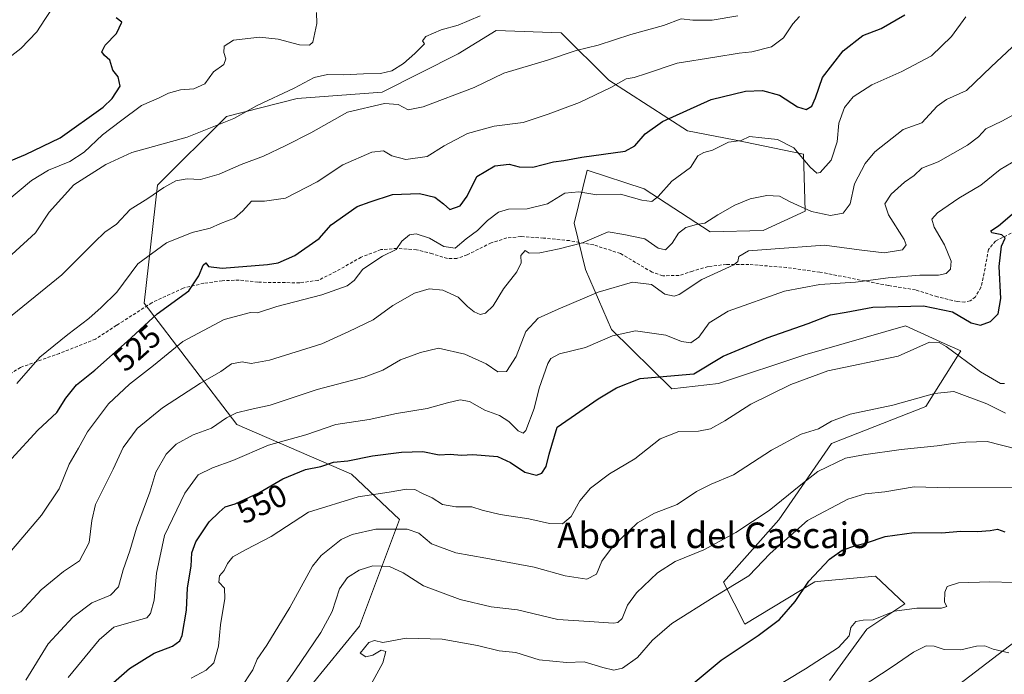
# Model space of a CAD drawing. Units: metres. Extents: x 621658 to 625127, y 4697107 to 4699481.
# Drawn here: x 621897 to 622205, y 4699095 to 4699300 of the extents above; entities that cross this region are included whole.
import ezdxf
from ezdxf.enums import TextEntityAlignment as Align

# ---------------------------------------------------------------- set-up
doc = ezdxf.new("R2010")
doc.units = ezdxf.units.M
doc.header["$MEASUREMENT"] = 0
doc.linetypes.add('TRAZOSX2', pattern=[1.5, 1, -0.5])
for name, color, linetype, lineweight in [('Corriente natural lineal', 142, 'Continuous', 13), ('Curva de nivel maestra', 36, 'Continuous', 30), ('Curva de nivel normal', 36, 'Continuous', 0), ('Matorral CxS', 135, 'Continuous', 0), ('Rótulo de curva de nivel directora', 19, 'Continuous', 0), ('Senda', 19, 'TRAZOSX2', 0), ('Texto cartográfico', 19, 'Continuous', 0)]:
    doc.layers.add(name, color=color, linetype=linetype, lineweight=lineweight)
doc.styles.add('Arial', font='txt', dxfattribs={"height": 0.2})

# ---------------------------------------------------------------- blocks, each defined once
blk = doc.blocks.new('*U177')
at = {"layer": 'Curva de nivel normal', "color": 36, "linetype": 'Continuous', "lineweight": 0}
blk.add_polyline3d([(621974.38, 4699083.56, 565), (621983.08, 4699095.89, 565), (621991.24, 4699107.89, 565), (621994.75, 4699114.41, 565), (621997.12, 4699121.53, 565), (621999.54, 4699125.06, 565), (622003.21, 4699127.41, 565), (622007.54, 4699128.71, 565), (622012.78, 4699128.51, 565), (622016.98, 4699126.53, 565), (622023.42, 4699122.44, 565), (622034.85, 4699118.19, 565), (622044.58, 4699115.94, 565), (622052.78, 4699114.99, 565), (622065.5, 4699111.89, 565), (622075.27, 4699111.25, 565), (622082.88, 4699110.83, 565), (622084.25, 4699110.97, 565), (622085.63, 4699112.26, 565), (622087.24, 4699116.38, 565), (622090.14, 4699120.32, 565), (622096.7, 4699126.58, 565), (622102.25, 4699130.09, 565), (622111.2, 4699133.78, 565), (622121.22, 4699139.15, 565), (622131.61, 4699146.09, 565), (622141.55, 4699154.13, 565), (622146.87, 4699158.32, 565), (622155.53, 4699162.49, 565), (622161.2, 4699163.5, 565), (622172.98, 4699165.16, 565), (622184.31, 4699166.28, 565), (622189.25, 4699167.1, 565), (622193.3, 4699167.43, 565), (622199.92, 4699167.72, 565), (622209.31, 4699165.32, 565)], dxfattribs=at)
blk = doc.blocks.new('*U178')
at = {"layer": 'Curva de nivel normal', "color": 36, "linetype": 'Continuous', "lineweight": 0}
blk.add_polyline3d([(621892.9, 4699242.97, 505), (621900.56, 4699249.46, 505), (621905.94, 4699252.68, 505), (621912.66, 4699255.37, 505), (621917.11, 4699258.35, 505), (621922.9, 4699263.77, 505), (621928.45, 4699268.04, 505), (621935.03, 4699272.92, 505), (621940.55, 4699275.29, 505), (621943.55, 4699276.84, 505), (621947.27, 4699277.88, 505), (621951.43, 4699278.11, 505), (621954.94, 4699279.7, 505), (621957.6, 4699283.45, 505), (621960.82, 4699285.79, 505), (621961.52, 4699287.59, 505), (621960.89, 4699289.54, 505), (621960.94, 4699291.54, 505), (621963.86, 4699293.38, 505), (621972.07, 4699294.3, 505), (621977.89, 4699293.73, 505), (621984.58, 4699291.95, 505), (621987.72, 4699291.84, 505), (621988.72, 4699292.73, 505), (621990.03, 4699298.64, 505), (621989.92, 4699302.09, 505)], dxfattribs=at)
blk = doc.blocks.new('*U181')
at = {"layer": 'Curva de nivel normal', "color": 36, "linetype": 'Continuous', "lineweight": 0}
blk.add_polyline3d([(622160.2, 4699090.53, 585), (622170.2, 4699097.11, 585), (622176.86, 4699101.73, 585), (622180.86, 4699103.64, 585), (622183.33, 4699103.57, 585), (622186.51, 4699102.58, 585), (622191.64, 4699102.4, 585), (622196.6, 4699103.58, 585), (622199.19, 4699103.73, 585), (622201.86, 4699102.61, 585), (622206.75, 4699101.46, 585)], dxfattribs=at)
blk = doc.blocks.new('*U185')
at = {"layer": 'Curva de nivel normal', "color": 36, "linetype": 'Continuous', "lineweight": 0}
blk.add_polyline3d([(621950.64, 4699093.56, 555), (621955.33, 4699096.03, 555), (621957.72, 4699098.32, 555), (621959.22, 4699103.56, 555), (621959.79, 4699110.28, 555), (621961.17, 4699118.47, 555), (621961.01, 4699121.75, 555), (621959.33, 4699123.62, 555), (621959.49, 4699125.62, 555), (621960.99, 4699127.32, 555), (621961.97, 4699129.48, 555), (621963.66, 4699131.55, 555), (621967.89, 4699133.9, 555), (621975.7, 4699137.93, 555), (621987.38, 4699145.59, 555), (622002.97, 4699150.33, 555), (622012.68, 4699151.78, 555), (622018.04, 4699152.74, 555), (622020.63, 4699152.64, 555), (622023.09, 4699151.43, 555), (622026.07, 4699150.08, 555), (622029.35, 4699147.94, 555), (622033.54, 4699147.21, 555), (622038.54, 4699147.26, 555), (622041.76, 4699146.18, 555), (622047.41, 4699144.85, 555), (622056.43, 4699143.46, 555), (622062.88, 4699142.01, 555), (622066.94, 4699141.92, 555), (622069.67, 4699144.22, 555), (622072.38, 4699149.09, 555), (622075.74, 4699153.08, 555), (622081.6, 4699157.54, 555), (622089.6, 4699162.24, 555), (622097.51, 4699168.5, 555), (622103.35, 4699170.87, 555), (622109.55, 4699170.9, 555), (622113.28, 4699171.64, 555), (622117.75, 4699174.14, 555), (622125.96, 4699179.42, 555), (622138.48, 4699185.56, 555), (622150.03, 4699189.78, 555), (622172.05, 4699194.4, 555), (622181.88, 4699198.81, 555), (622184.95, 4699198.68, 555), (622187.13, 4699197.4, 555), (622197.82, 4699189.47, 555), (622204.13, 4699185.83, 555), (622205.36, 4699185.83, 555)], dxfattribs=at)
blk = doc.blocks.new('*U186')
at = {"layer": 'Curva de nivel normal', "color": 36, "linetype": 'Continuous', "lineweight": 0}
blk.add_polyline3d([(621966.09, 4699090.32, 560), (621969.98, 4699096.16, 560), (621971.25, 4699099.52, 560), (621974.29, 4699103.93, 560), (621981.52, 4699115.65, 560), (621988.67, 4699128.61, 560), (621991.37, 4699132.01, 560), (621997.58, 4699136.96, 560), (622001.05, 4699138.54, 560), (622008.46, 4699140.2, 560), (622018.3, 4699140.26, 560), (622021.9, 4699139, 560), (622025.93, 4699135.67, 560), (622033.5, 4699132.83, 560), (622042.96, 4699131.15, 560), (622058.01, 4699128.36, 560), (622067.78, 4699125.56, 560), (622074.55, 4699124.52, 560), (622077.57, 4699126.16, 560), (622079.29, 4699130.23, 560), (622082.58, 4699134.73, 560), (622090.41, 4699142.16, 560), (622095.69, 4699145.28, 560), (622102.8, 4699147.9, 560), (622108.87, 4699152, 560), (622113.53, 4699154.31, 560), (622120.53, 4699157.24, 560), (622132.4, 4699164.97, 560), (622141.66, 4699170, 560), (622147.06, 4699171.64, 560), (622151.2, 4699174.06, 560), (622157.07, 4699176.23, 560), (622170.36, 4699179.12, 560), (622183.4, 4699182.76, 560), (622189.52, 4699183.35, 560), (622199.84, 4699179.46, 560), (622205.68, 4699176.58, 560)], dxfattribs=at)
blk = doc.blocks.new('*U188')
at = {"layer": 'Curva de nivel normal', "color": 36, "linetype": 'Continuous', "lineweight": 0}
blk.add_polyline3d([(621891.18, 4699204.52, 515), (621910.08, 4699219.92, 515), (621920.35, 4699230.16, 515), (621923.6, 4699233.24, 515), (621927.22, 4699235.81, 515), (621931.55, 4699240.38, 515), (621937.05, 4699243.82, 515), (621942.01, 4699247.22, 515), (621945.87, 4699249.32, 515), (621949.34, 4699249.92, 515), (621953.55, 4699249.74, 515), (621959.41, 4699251.46, 515), (621966.3, 4699254.44, 515), (621973.24, 4699257.04, 515), (621980.24, 4699260.41, 515), (621988.06, 4699264.37, 515), (621999.54, 4699270.86, 515), (622011.22, 4699273.57, 515), (622015.5, 4699273.24, 515), (622018.61, 4699271.61, 515), (622023.26, 4699272.55, 515), (622039.21, 4699278.58, 515), (622048.51, 4699283.06, 515), (622062.21, 4699287.15, 515), (622071.21, 4699290.12, 515), (622078.05, 4699291.79, 515), (622088.3, 4699295.22, 515), (622098.54, 4699298.04, 515), (622104.09, 4699300.07, 515), (622107.72, 4699299.63, 515), (622113.78, 4699299.68, 515), (622121.84, 4699301.08, 515)], dxfattribs=at)
blk = doc.blocks.new('*U190')
at = {"layer": 'Curva de nivel normal', "color": 36, "linetype": 'Continuous', "lineweight": 0}
blk.add_polyline3d([(621896.02, 4699185.85, 520), (621903.22, 4699194.14, 520), (621912.02, 4699201.17, 520), (621918.62, 4699206.24, 520), (621922.39, 4699209.68, 520), (621927.34, 4699214.45, 520), (621933.89, 4699223.33, 520), (621942.89, 4699229.87, 520), (621950.89, 4699233.17, 520), (621956.55, 4699234.54, 520), (621959.82, 4699236.01, 520), (621964.19, 4699237.62, 520), (621966.83, 4699239.93, 520), (621969.47, 4699242.96, 520), (621973.55, 4699242.98, 520), (621980.18, 4699243.94, 520), (621990.05, 4699249.08, 520), (621998.11, 4699254.35, 520), (622007.23, 4699258.37, 520), (622010.81, 4699258.72, 520), (622013.46, 4699257.16, 520), (622017.88, 4699256.06, 520), (622024.54, 4699256.97, 520), (622029.88, 4699260.27, 520), (622037.21, 4699264.14, 520), (622045.54, 4699266.47, 520), (622054.64, 4699267.62, 520), (622062.41, 4699270.2, 520), (622072.26, 4699273.88, 520), (622082.02, 4699278.56, 520), (622086.87, 4699281.25, 520), (622089.34, 4699281.69, 520), (622093.28, 4699282.94, 520), (622102.82, 4699286.16, 520), (622114.66, 4699288.04, 520), (622122.27, 4699289.37, 520), (622126.2, 4699289.71, 520), (622132.36, 4699291.3, 520), (622136.19, 4699294.1, 520), (622139.03, 4699298.57, 520), (622141.2, 4699300.84, 520)], dxfattribs=at)
blk = doc.blocks.new('*U191')
at = {"layer": 'Curva de nivel normal', "color": 36, "linetype": 'Continuous', "lineweight": 0}
blk.add_polyline3d([(622005.13, 4699088.21, 570), (622010.61, 4699098.34, 570), (622011.56, 4699101.91, 570), (622010.16, 4699102.32, 570), (622007.5, 4699100.75, 570), (622005.36, 4699100.19, 570), (622003.6, 4699101.33, 570), (622006.29, 4699104.73, 570), (622008.03, 4699105.32, 570), (622010.7, 4699104.77, 570), (622017.97, 4699106.06, 570), (622029.24, 4699105.75, 570), (622040.34, 4699103.77, 570), (622047.05, 4699102.07, 570), (622052.31, 4699101.54, 570), (622059.65, 4699099.29, 570), (622068.21, 4699098.48, 570), (622073.72, 4699098.63, 570), (622079.57, 4699096.93, 570), (622083.04, 4699096.08, 570), (622085.76, 4699096.71, 570), (622090.42, 4699100.06, 570), (622095.09, 4699105.47, 570), (622101.2, 4699110.65, 570), (622114.4, 4699119.03, 570), (622125.24, 4699125.59, 570), (622132.01, 4699132.6, 570), (622143.62, 4699142.9, 570), (622156.28, 4699149.65, 570), (622161.72, 4699151.32, 570), (622167.86, 4699151.93, 570), (622177.08, 4699153.5, 570), (622188.08, 4699153.14, 570), (622209.82, 4699153.25, 570)], dxfattribs=at)
blk = doc.blocks.new('*U192')
at = {"layer": 'Curva de nivel normal', "color": 36, "linetype": 'Continuous', "lineweight": 0}
blk.add_polyline3d([(622041.11, 4699301.01, 510), (622034.26, 4699298.06, 510), (622028.97, 4699296.62, 510), (622024.14, 4699294.52, 510), (622023.04, 4699293.16, 510), (622023.74, 4699292.29, 510), (622020.68, 4699289.25, 510), (622017.13, 4699286.06, 510), (622013.42, 4699283.79, 510), (622009.95, 4699282.95, 510), (622004.55, 4699282.88, 510), (621998.34, 4699282.56, 510), (621993.35, 4699282.67, 510), (621989.12, 4699281.66, 510), (621982.83, 4699278.37, 510), (621971.27, 4699272.97, 510), (621963.98, 4699268.84, 510), (621949.39, 4699262.97, 510), (621932.06, 4699258.22, 510), (621923.89, 4699254.43, 510), (621913.89, 4699248.07, 510), (621906.19, 4699239.55, 510), (621901.91, 4699233.09, 510), (621894.43, 4699226.22, 510)], dxfattribs=at)
blk = doc.blocks.new('*U193')
at = {"layer": 'Curva de nivel normal', "color": 36, "linetype": 'Continuous', "lineweight": 0}
blk.add_polyline3d([(622124.87, 4699085.52, 580), (622143.06, 4699096.48, 580), (622153.32, 4699103.14, 580), (622156.67, 4699106.86, 580), (622157.22, 4699109.47, 580), (622158.79, 4699111.28, 580), (622161.11, 4699111.68, 580), (622164.2, 4699111.81, 580), (622170.86, 4699114.49, 580), (622177.86, 4699115.5, 580), (622185.6, 4699115.48, 580), (622187.34, 4699116, 580), (622186.6, 4699117.31, 580), (622186.63, 4699120.44, 580), (622187.42, 4699122.23, 580), (622190.92, 4699123.43, 580), (622200.72, 4699123.76, 580), (622208.14, 4699123.51, 580)], dxfattribs=at)
blk = doc.blocks.new('*U196')
at = {"layer": 'Curva de nivel normal', "color": 36, "linetype": 'Continuous', "lineweight": 0}
blk.add_polyline3d([(622207.78, 4699291.21, 535), (622201.14, 4699285.02, 535), (622193.41, 4699277.66, 535), (622187.24, 4699274.82, 535), (622184.24, 4699272.74, 535), (622179.48, 4699267.54, 535), (622173.64, 4699265.47, 535), (622164.74, 4699258.44, 535), (622161.76, 4699254.79, 535), (622158.36, 4699248.44, 535), (622156.98, 4699242.13, 535), (622154.88, 4699239.21, 535), (622150.87, 4699238.5, 535), (622144.87, 4699239.7, 535), (622138.2, 4699242.77, 535), (622134.87, 4699244.58, 535), (622130.92, 4699244.72, 535), (622125.75, 4699243.72, 535), (622120.92, 4699241.72, 535), (622115.53, 4699238.69, 535), (622111.53, 4699236.06, 535), (622108.87, 4699235.7, 535), (622105.53, 4699234.76, 535), (622103.22, 4699232.98, 535), (622101.29, 4699229.82, 535), (622099.21, 4699227.73, 535), (622096.84, 4699228.22, 535), (622092.68, 4699231.14, 535), (622086.1, 4699232.48, 535), (622081.23, 4699233.33, 535), (622073.23, 4699229.9, 535), (622065.91, 4699228.06, 535), (622059.81, 4699226.74, 535), (622056.5, 4699226.7, 535), (622055.22, 4699227.56, 535), (622053.9, 4699225.9, 535), (622053.94, 4699223.64, 535), (622052.66, 4699220.88, 535), (622048.42, 4699215.55, 535), (622045.18, 4699210.22, 535), (622042.78, 4699207.84, 535), (622041.11, 4699207.49, 535), (622039.23, 4699208.33, 535), (622037.22, 4699210, 535), (622034.26, 4699212.91, 535), (622029.47, 4699215.06, 535), (622025.21, 4699215.49, 535), (622020.54, 4699214.2, 535), (622013.74, 4699210.24, 535), (622007.65, 4699205.76, 535), (621999.97, 4699202.13, 535), (621991.55, 4699198.31, 535), (621975.16, 4699193.16, 535), (621969.43, 4699192.09, 535), (621966.56, 4699192.69, 535), (621963.29, 4699192, 535), (621959.89, 4699189.63, 535), (621953.58, 4699186, 535), (621941.67, 4699178.21, 535), (621933.69, 4699171.73, 535), (621929.31, 4699165.78, 535), (621926.16, 4699158.98, 535), (621920.63, 4699147.98, 535), (621919.51, 4699142.91, 535), (621918.72, 4699136.04, 535), (621915.61, 4699130.27, 535), (621910.67, 4699127, 535), (621903.64, 4699121.21, 535), (621897.24, 4699114.37, 535), (621891.72, 4699111.34, 535)], dxfattribs=at)
blk = doc.blocks.new('*U197')
at = {"layer": 'Curva de nivel normal', "color": 36, "linetype": 'Continuous', "lineweight": 0}
blk.add_polyline3d([(622213.9, 4699273.11, 540), (622204.52, 4699267.98, 540), (622199.52, 4699265.62, 540), (622197.26, 4699263.12, 540), (622193.8, 4699260.53, 540), (622184.59, 4699255.34, 540), (622179.52, 4699253.3, 540), (622177.08, 4699251, 540), (622174.06, 4699248.96, 540), (622169.82, 4699245.18, 540), (622167.93, 4699242.16, 540), (622169.08, 4699238.72, 540), (622173.98, 4699230.99, 540), (622174.59, 4699229.32, 540), (622173.45, 4699227.68, 540), (622167.71, 4699226.74, 540), (622159.84, 4699227.75, 540), (622148.99, 4699229.14, 540), (622132.2, 4699227.95, 540), (622125.19, 4699227.37, 540), (622122.18, 4699225.59, 540), (622121.84, 4699224.07, 540), (622120.62, 4699223.05, 540), (622110.56, 4699218.4, 540), (622103.48, 4699213.75, 540), (622101.85, 4699213.21, 540), (622098.97, 4699213.84, 540), (622094.82, 4699216.84, 540), (622088.9, 4699217.58, 540), (622078.14, 4699214.48, 540), (622065.62, 4699209.15, 540), (622059.33, 4699206.37, 540), (622055.42, 4699202.15, 540), (622052.38, 4699194.36, 540), (622049.35, 4699189.66, 540), (622046.66, 4699189.54, 540), (622042.99, 4699192, 540), (622036.32, 4699195.01, 540), (622028.07, 4699196.89, 540), (622022.41, 4699195.57, 540), (622016.16, 4699193.22, 540), (622010.67, 4699190, 540), (622004.85, 4699187.84, 540), (621990.1, 4699183.98, 540), (621975.36, 4699179.1, 540), (621969.07, 4699177.76, 540), (621964.78, 4699176.7, 540), (621961.66, 4699175.05, 540), (621957.03, 4699171.91, 540), (621951.22, 4699169.74, 540), (621945.89, 4699166.84, 540), (621942.84, 4699163.67, 540), (621939.58, 4699158.04, 540), (621937.68, 4699151.81, 540), (621933.54, 4699140.58, 540), (621931.38, 4699133.46, 540), (621929.32, 4699127.46, 540), (621927.91, 4699122.2, 540), (621925.32, 4699119.54, 540), (621919.55, 4699117.13, 540), (621913.57, 4699112.61, 540), (621905.88, 4699104.35, 540), (621898.88, 4699092.95, 540)], dxfattribs=at)
blk = doc.blocks.new('*U199')
at = {"layer": 'Curva de nivel normal', "color": 36, "linetype": 'Continuous', "lineweight": 0}
blk.add_polyline3d([(621889.54, 4699127.98, 530), (621903.71, 4699144.63, 530), (621909.26, 4699152.85, 530), (621912.41, 4699160.62, 530), (621915.36, 4699165.55, 530), (621918.14, 4699170.71, 530), (621924.78, 4699179.53, 530), (621931.3, 4699185.69, 530), (621938.82, 4699191.5, 530), (621948.04, 4699199, 530), (621960.92, 4699205.91, 530), (621969.22, 4699208.12, 530), (621971.36, 4699208.02, 530), (621977.5, 4699210, 530), (621991.52, 4699213.63, 530), (621999.52, 4699216.49, 530), (622001.72, 4699218.11, 530), (622004.37, 4699221.68, 530), (622010.58, 4699225.73, 530), (622014.79, 4699227.86, 530), (622016.62, 4699230.47, 530), (622018.96, 4699232.39, 530), (622021.14, 4699232.7, 530), (622025.26, 4699231.38, 530), (622029.8, 4699228.81, 530), (622033.28, 4699228.26, 530), (622036.76, 4699231.19, 530), (622040.32, 4699233.8, 530), (622043.42, 4699236.93, 530), (622046.88, 4699239.57, 530), (622050, 4699240.49, 530), (622055.88, 4699240.56, 530), (622062.18, 4699242.12, 530), (622067.65, 4699245.47, 530), (622072.04, 4699245.86, 530), (622077.64, 4699244.98, 530), (622085.09, 4699245.12, 530), (622091.74, 4699243.33, 530), (622094.95, 4699242.88, 530), (622096.92, 4699244.4, 530), (622101.21, 4699249.21, 530), (622107.04, 4699253.57, 530), (622109.35, 4699257.14, 530), (622111.2, 4699258.26, 530), (622113.87, 4699258.95, 530), (622118.87, 4699261.48, 530), (622122.87, 4699261.97, 530), (622125.53, 4699263.18, 530), (622129.37, 4699262.85, 530), (622134.23, 4699262.3, 530), (622139.37, 4699259.7, 530), (622144.53, 4699253.58, 530), (622146.62, 4699251.78, 530), (622147.58, 4699251.96, 530), (622151.08, 4699255.77, 530), (622152.99, 4699261.54, 530), (622153.52, 4699267.39, 530), (622155.23, 4699272.27, 530), (622157.99, 4699275.7, 530), (622163.8, 4699279.41, 530), (622173.17, 4699283.57, 530), (622182.52, 4699288.54, 530), (622188.78, 4699294.58, 530), (622193.3, 4699300.68, 530)], dxfattribs=at)
blk = doc.blocks.new('*U200')
at = {"layer": 'Curva de nivel normal', "color": 36, "linetype": 'Continuous', "lineweight": 0}
blk.add_polyline3d([(621912.08, 4699093.71, 545), (621921.76, 4699105.51, 545), (621926.44, 4699109.48, 545), (621931.12, 4699110.92, 545), (621936.7, 4699112.48, 545), (621937.86, 4699113.85, 545), (621939.02, 4699117.94, 545), (621939.73, 4699126.39, 545), (621942.29, 4699138.24, 545), (621948.67, 4699151.54, 545), (621952.86, 4699157.22, 545), (621957.34, 4699159.44, 545), (621963.72, 4699161.72, 545), (621974.86, 4699166.51, 545), (621986.51, 4699169.78, 545), (621995.96, 4699173.06, 545), (622006.4, 4699174.54, 545), (622014.95, 4699176.41, 545), (622024.56, 4699177.98, 545), (622030.92, 4699179.82, 545), (622034.88, 4699180.72, 545), (622037.79, 4699180.18, 545), (622042.59, 4699177.47, 545), (622047.15, 4699175.82, 545), (622050.12, 4699173.96, 545), (622053.01, 4699170.98, 545), (622054.6, 4699170.3, 545), (622055.43, 4699171.14, 545), (622058.09, 4699178.06, 545), (622059.65, 4699184.44, 545), (622062.34, 4699192.14, 545), (622063.26, 4699193.65, 545), (622065.97, 4699195.1, 545), (622074.16, 4699197.12, 545), (622082.62, 4699200.81, 545), (622089.76, 4699202.4, 545), (622099.27, 4699200.95, 545), (622104.21, 4699199.01, 545), (622107.08, 4699198.55, 545), (622109.6, 4699200.34, 545), (622112.83, 4699204.84, 545), (622118.85, 4699208.47, 545), (622136.44, 4699214.75, 545), (622147.49, 4699216.89, 545), (622158.69, 4699217.56, 545), (622168.94, 4699218.92, 545), (622178.8, 4699219.83, 545), (622184.68, 4699219.81, 545), (622187.1, 4699220.32, 545), (622188.43, 4699221.65, 545), (622188.68, 4699224.16, 545), (622186.53, 4699229.31, 545), (622183.34, 4699234.82, 545), (622182.62, 4699237.38, 545), (622184.4, 4699239.34, 545), (622191.01, 4699243.86, 545), (622197.97, 4699248, 545), (622204, 4699252.88, 545), (622209.35, 4699256.05, 545)], dxfattribs=at)
blk = doc.blocks.new('*U206')
at = {"layer": 'Curva de nivel maestra', "color": 36, "linetype": 'Continuous', "lineweight": 30}
blk.add_polyline3d([(622106.57, 4699090.79, 575), (622116.58, 4699099.23, 575), (622128.24, 4699106.89, 575), (622134.93, 4699111.89, 575), (622139.8, 4699117.56, 575), (622144.04, 4699123.96, 575), (622150.6, 4699130.83, 575), (622154.53, 4699133.6, 575), (622158.76, 4699135.13, 575), (622162.19, 4699135.95, 575), (622167.95, 4699137.88, 575), (622177.06, 4699139.13, 575), (622185.71, 4699139.07, 575), (622191.56, 4699139.56, 575), (622196.9, 4699139.48, 575), (622200.86, 4699139.79, 575), (622203.15, 4699140.2, 575), (622205.51, 4699139.38, 575)], dxfattribs=at)
blk = doc.blocks.new('*U209')
at = {"layer": 'Curva de nivel maestra', "color": 36, "linetype": 'Continuous', "lineweight": 30}
blk.add_polyline3d([(621922.16, 4699088.56, 550), (621931.32, 4699096.59, 550), (621939.04, 4699101.36, 550), (621944.79, 4699103.59, 550), (621947.06, 4699105.29, 550), (621947.83, 4699106.89, 550), (621949.2, 4699114.89, 550), (621949.52, 4699121.84, 550), (621950.59, 4699128.61, 550), (621950.82, 4699132.77, 550), (621952.04, 4699136.22, 550), (621956.24, 4699142.49, 550), (621959.36, 4699145.55, 550), (621961.24, 4699147.19, 550), (621964.35, 4699148.11, 550), (621971.78, 4699151.64, 550), (621979.34, 4699155.98, 550), (621986.46, 4699158.89, 550), (621991.19, 4699159.81, 550), (621995.16, 4699161.2, 550), (621999.66, 4699161.68, 550), (622007.39, 4699163.21, 550), (622016.52, 4699164.34, 550), (622023.14, 4699164.51, 550), (622028.31, 4699163.54, 550), (622031.72, 4699163.68, 550), (622035.27, 4699163.45, 550), (622038.88, 4699163.57, 550), (622046.58, 4699162.99, 550), (622050.65, 4699161.16, 550), (622055.08, 4699158.07, 550), (622058.74, 4699157.13, 550), (622060.46, 4699157.78, 550), (622061.78, 4699159.83, 550), (622062.76, 4699163.7, 550), (622065.21, 4699172.13, 550), (622078.06, 4699181.1, 550), (622083.79, 4699184.46, 550), (622091.28, 4699187.4, 550), (622102.03, 4699188.38, 550), (622108.04, 4699188.89, 550), (622117.25, 4699194.4, 550), (622131.04, 4699200.18, 550), (622143.87, 4699204.62, 550), (622150.91, 4699207.35, 550), (622155.8, 4699208.2, 550), (622164.12, 4699209.81, 550), (622179.95, 4699210.19, 550), (622189.11, 4699208.32, 550), (622194.95, 4699204.86, 550), (622197.89, 4699204.17, 550), (622201, 4699205.3, 550), (622203.4, 4699207.71, 550), (622204.24, 4699212.52, 550), (622203.66, 4699222.46, 550), (622204.45, 4699228.88, 550), (622205.58, 4699231.36, 550), (622204.56, 4699232.38, 550), (622201.4, 4699233, 550), (622201.09, 4699233.66, 550), (622203.44, 4699235.22, 550), (622207.74, 4699238.91, 550)], dxfattribs=at)
blk = doc.blocks.new('*U212')
at = {"layer": 'Curva de nivel maestra', "color": 36, "linetype": 'Continuous', "lineweight": 30}
blk.add_polyline3d([(621894.36, 4699162.23, 525), (621902.59, 4699171.27, 525), (621908.53, 4699176.76, 525), (621911.32, 4699181.31, 525), (621914.68, 4699185.41, 525), (621920.42, 4699190.05, 525), (621930.55, 4699199.01, 525), (621940, 4699207.67, 525), (621949.94, 4699214.92, 525), (621952.97, 4699219.55, 525), (621954.33, 4699222.95, 525), (621955.23, 4699223.63, 525), (621956.08, 4699222.5, 525), (621960.35, 4699222.02, 525), (621974.55, 4699223.11, 525), (621977.83, 4699223.67, 525), (621983.05, 4699225.94, 525), (621990.76, 4699231.32, 525), (621994.47, 4699235.55, 525), (622002.66, 4699241.28, 525), (622006.68, 4699242.73, 525), (622013.65, 4699245.03, 525), (622022.17, 4699245.34, 525), (622026.97, 4699244.26, 525), (622029.63, 4699242.12, 525), (622031.68, 4699240.35, 525), (622034.85, 4699241.55, 525), (622037.1, 4699244.54, 525), (622040.1, 4699250.69, 525), (622045.73, 4699254.03, 525), (622050.23, 4699254.56, 525), (622053.36, 4699253.7, 525), (622057.63, 4699253.66, 525), (622064.14, 4699255.26, 525), (622067.39, 4699255.75, 525), (622072.99, 4699256.71, 525), (622086.53, 4699258.66, 525), (622089.61, 4699260.31, 525), (622092.81, 4699264.02, 525), (622098.2, 4699267.96, 525), (622113.53, 4699274.78, 525), (622124.24, 4699277.48, 525), (622129.58, 4699277.63, 525), (622134.86, 4699276.2, 525), (622140.49, 4699272.5, 525), (622143.21, 4699271.72, 525), (622145.03, 4699272.72, 525), (622146.19, 4699275.31, 525), (622148.36, 4699281.68, 525), (622154.87, 4699290.05, 525), (622160.99, 4699294.89, 525), (622166.77, 4699297.03, 525), (622174.1, 4699301.33, 525)], dxfattribs=at)

msp = doc.modelspace()

# ---------------------------------------------------------------- linework, layer by layer
at = {"layer": 'Corriente natural lineal', "color": 142, "linetype": 'Continuous', "lineweight": 13}
msp.add_polyline3d([(621968.38, 4699313.8, 502.88), (621964.16, 4699315.7, 502.58), (621959.93, 4699317.59, 502.57), (621955.2, 4699318.97, 502.43), (621950.51, 4699319.92, 502.4), (621946.04, 4699320.44, 502.36), (621943.33, 4699320.4, 502.3), (621940.61, 4699320.36, 502.16), (621935.78, 4699319.09, 501.61), (621930.96, 4699317.81, 501.57), (621926.13, 4699316.54, 501.31), (621922.47, 4699314.69, 501.06), (621918.82, 4699312.85, 500.18), (621915.16, 4699311, 499.75), (621912.55, 4699308.55, 499.42), (621909.93, 4699306.11, 499.2), (621907.32, 4699303.66, 498.8), (621904.81, 4699299.85, 498.77), (621902.3, 4699296.04, 498.32), (621899.78, 4699293.41, 498.11), (621897.25, 4699290.77, 498.01), (621894.49, 4699288.59, 497.78)], dxfattribs=at)
at = {"layer": 'Curva de nivel maestra', "color": 36, "linetype": 'Continuous', "lineweight": 30}
msp.add_polyline3d([(621888.43, 4699253.32, 500), (621898.72, 4699257.63, 500), (621909.56, 4699262.86, 500), (621923.07, 4699272.44, 500), (621925.91, 4699275.15, 500), (621928.36, 4699278.99, 500), (621927.71, 4699281.91, 500), (621926.13, 4699283.99, 500), (621925.12, 4699287.15, 500), (621923.44, 4699288.56, 500), (621922.64, 4699289.7, 500), (621923.69, 4699291.87, 500), (621927.28, 4699295.54, 500), (621928.89, 4699299.06, 500), (621927.09, 4699300.44, 500)], dxfattribs=at)
at = {"layer": 'Matorral CxS', "color": 135, "linetype": 'Continuous', "lineweight": 0}
for points in [[(622150.59, 4699092.77, 583.43), (622162.23, 4699108.95, 581.35), (622174.1, 4699116.88, 580.53), (622164.97, 4699125.53, 577.63), (622147.86, 4699123.94, 575.87), (622145.96, 4699123.77, 575.65), (622124.08, 4699110.5, 574.56), (622117.38, 4699123.66, 570.25), (622134.65, 4699143.16, 569), (622151.18, 4699167.08, 564.01), (622180.73, 4699178.65, 562.07), (622191.71, 4699196.08, 554.64), (622186.47, 4699198.43, 555.21), (622174.35, 4699203.88, 553.9), (622142.82, 4699194.8, 553.8), (622115.74, 4699185.84, 553.04), (622101.18, 4699184.19, 552.13), (622082.26, 4699202.75, 545.59), (622074.14, 4699221.59, 538.83), (622070.59, 4699236.1, 534.07), (622074.6, 4699252.72, 527.87), (622092.54, 4699246.83, 529.47), (622113.22, 4699233.4, 537.63), (622129.73, 4699233.83, 539.01), (622142.91, 4699239.89, 535.95), (622142.44, 4699257.66, 529.3), (622120.72, 4699262.17, 530.93), (622106.04, 4699264.97, 528.08), (622081.48, 4699280.84, 520.46), (622066.48, 4699295.68, 513.82), (622046.13, 4699296.42, 513), (622034.25, 4699289.13, 513.14), (622010.43, 4699277.08, 514.59), (621983.8, 4699275.12, 512.26), (621961.71, 4699269.46, 510.66), (621940.04, 4699247.94, 515.39), (621935.93, 4699211, 524.3), (621964.88, 4699173.02, 542.4), (622000.87, 4699157.45, 553.29), (622015.85, 4699143.24, 559.98), (622003.39, 4699109.89, 569.06), (621988, 4699091.08, 568.44)], [(621988, 4699091.08, 568.44), (622003.39, 4699109.89, 569.06), (622015.85, 4699143.24, 559.98), (622000.87, 4699157.45, 553.29), (621964.88, 4699173.02, 542.4), (621935.93, 4699211, 524.3), (621940.04, 4699247.94, 515.39), (621961.71, 4699269.46, 510.66), (621983.8, 4699275.12, 512.26), (622010.43, 4699277.08, 514.59), (622034.25, 4699289.13, 513.14), (622046.13, 4699296.42, 513), (622066.48, 4699295.68, 513.82), (622081.48, 4699280.84, 520.46), (622106.04, 4699264.97, 528.08), (622120.72, 4699262.17, 530.93), (622142.44, 4699257.66, 529.3), (622142.91, 4699239.89, 535.95), (622129.73, 4699233.83, 539.01), (622113.22, 4699233.4, 537.63), (622092.54, 4699246.83, 529.47), (622074.6, 4699252.72, 527.87), (622070.59, 4699236.1, 534.07), (622074.14, 4699221.59, 538.83), (622082.26, 4699202.75, 545.59), (622101.18, 4699184.19, 552.13), (622115.74, 4699185.84, 553.04), (622142.82, 4699194.8, 553.8), (622174.35, 4699203.88, 553.9), (622186.47, 4699198.43, 555.21), (622191.71, 4699196.08, 554.64), (622180.73, 4699178.65, 562.07), (622151.18, 4699167.08, 564.01), (622134.65, 4699143.16, 569), (622117.38, 4699123.66, 570.25), (622124.08, 4699110.5, 574.56), (622145.96, 4699123.77, 575.65), (622147.86, 4699123.94, 575.87), (622164.97, 4699125.53, 577.63), (622174.1, 4699116.88, 580.53), (622162.23, 4699108.95, 581.35), (622150.59, 4699092.77, 583.43)], [(622150.59, 4699092.77, 583.43), (622162.23, 4699108.95, 581.35), (622174.1, 4699116.88, 580.53), (622164.97, 4699125.53, 577.63), (622147.86, 4699123.94, 575.87), (622145.96, 4699123.77, 575.65), (622124.08, 4699110.5, 574.56), (622117.38, 4699123.66, 570.25), (622134.65, 4699143.16, 569), (622151.18, 4699167.08, 564.01), (622180.73, 4699178.65, 562.07), (622191.71, 4699196.08, 554.64), (622186.47, 4699198.43, 555.21), (622174.35, 4699203.88, 553.9), (622142.82, 4699194.8, 553.8), (622115.74, 4699185.84, 553.04), (622101.18, 4699184.19, 552.13), (622082.26, 4699202.75, 545.59), (622074.14, 4699221.59, 538.83), (622070.59, 4699236.1, 534.07), (622074.6, 4699252.72, 527.87), (622092.54, 4699246.83, 529.47), (622113.22, 4699233.4, 537.63), (622129.73, 4699233.83, 539.01), (622142.91, 4699239.89, 535.95), (622142.44, 4699257.66, 529.3), (622120.72, 4699262.17, 530.93), (622106.04, 4699264.97, 528.08), (622081.48, 4699280.84, 520.46), (622066.48, 4699295.68, 513.82), (622046.13, 4699296.42, 513), (622034.25, 4699289.13, 513.14), (622010.43, 4699277.08, 514.59), (621983.8, 4699275.12, 512.26), (621961.71, 4699269.46, 510.66), (621940.04, 4699247.94, 515.39), (621935.93, 4699211, 524.3), (621964.88, 4699173.02, 542.4), (622000.87, 4699157.45, 553.29), (622015.85, 4699143.24, 559.98), (622003.39, 4699109.89, 569.06), (621988, 4699091.08, 568.44)], [(622150.59, 4699092.77, 583.43), (622162.23, 4699108.95, 581.35), (622174.1, 4699116.88, 580.53), (622164.97, 4699125.53, 577.63), (622147.86, 4699123.94, 575.87), (622145.96, 4699123.77, 575.65), (622124.08, 4699110.5, 574.56), (622117.38, 4699123.66, 570.25), (622134.65, 4699143.16, 569), (622151.18, 4699167.08, 564.01), (622180.73, 4699178.65, 562.07), (622191.71, 4699196.08, 554.64), (622186.47, 4699198.43, 555.21), (622174.35, 4699203.88, 553.9), (622142.82, 4699194.8, 553.8), (622115.74, 4699185.84, 553.04), (622101.18, 4699184.19, 552.13), (622082.26, 4699202.75, 545.59), (622074.14, 4699221.59, 538.83), (622070.59, 4699236.1, 534.07), (622074.6, 4699252.72, 527.87), (622092.54, 4699246.83, 529.47), (622113.22, 4699233.4, 537.63), (622129.73, 4699233.83, 539.01), (622142.91, 4699239.89, 535.95), (622142.44, 4699257.66, 529.3), (622120.72, 4699262.17, 530.93), (622106.04, 4699264.97, 528.08), (622081.48, 4699280.84, 520.46), (622066.48, 4699295.68, 513.82), (622046.13, 4699296.42, 513), (622034.25, 4699289.13, 513.14), (622010.43, 4699277.08, 514.59), (621983.8, 4699275.12, 512.26), (621961.71, 4699269.46, 510.66), (621940.04, 4699247.94, 515.39), (621935.93, 4699211, 524.3), (621964.88, 4699173.02, 542.4), (622000.87, 4699157.45, 553.29), (622015.85, 4699143.24, 559.98), (622003.39, 4699109.89, 569.06), (621988, 4699091.08, 568.44)], [(622373.18, 4699277, 586.26), (622363.37, 4699239.28, 585.48), (622357.03, 4699214.35, 587.94), (622340.34, 4699196.77, 586.02), (622300.38, 4699194.46, 576.06), (622267.29, 4699196.78, 569.97), (622241.27, 4699195.46, 567.09), (622235.24, 4699183.24, 567.68), (622248.02, 4699156.27, 574.17), (622246.72, 4699133.38, 578.09), (622231.42, 4699111.39, 583.14), (622208.71, 4699105.08, 584.47), (622185.67, 4699087.34, 587.66)], [(622185.67, 4699087.34, 587.66), (622208.71, 4699105.08, 584.47), (622231.42, 4699111.39, 583.14), (622246.72, 4699133.38, 578.09), (622248.02, 4699156.27, 574.17), (622235.24, 4699183.24, 567.68), (622241.27, 4699195.46, 567.09), (622267.29, 4699196.78, 569.97), (622300.38, 4699194.46, 576.06), (622340.34, 4699196.77, 586.02), (622357.03, 4699214.35, 587.94), (622363.37, 4699239.28, 585.48), (622373.18, 4699277, 586.26)], [(622373.18, 4699277, 586.26), (622363.37, 4699239.28, 585.48), (622357.03, 4699214.35, 587.94), (622340.34, 4699196.77, 586.02), (622300.38, 4699194.46, 576.06), (622267.29, 4699196.78, 569.97), (622241.27, 4699195.46, 567.09), (622235.24, 4699183.24, 567.68), (622248.02, 4699156.27, 574.17), (622246.72, 4699133.38, 578.09), (622231.42, 4699111.39, 583.14), (622208.71, 4699105.08, 584.47), (622185.67, 4699087.34, 587.66)], [(622373.18, 4699277, 586.26), (622363.37, 4699239.28, 585.48), (622357.03, 4699214.35, 587.94), (622340.34, 4699196.77, 586.02), (622300.38, 4699194.46, 576.06), (622267.29, 4699196.78, 569.97), (622241.27, 4699195.46, 567.09), (622235.24, 4699183.24, 567.68), (622248.02, 4699156.27, 574.17), (622246.72, 4699133.38, 578.09), (622231.42, 4699111.39, 583.14), (622208.71, 4699105.08, 584.47), (622185.67, 4699087.34, 587.66)]]:
    msp.add_polyline3d(points, dxfattribs=at)
at = {"layer": 'Senda', "color": 19, "linetype": 'TRAZOSX2', "lineweight": 0}
msp.add_lwpolyline([(622207.46, 4699232.94), (622202.57, 4699230.49), (622200.35, 4699227.87), (622199.27, 4699221.97), (622197.99, 4699215.99), (622196.27, 4699213.03), (622194.62, 4699211.71), (622192.95, 4699211.38), (622190.59, 4699211.52), (622184.36, 4699212.98), (622177.53, 4699215.19), (622169.01, 4699216.53), (622147.57, 4699220.75), (622137.13, 4699222.18), (622125.32, 4699223.16), (622118.25, 4699223.18), (622112.54, 4699222.46), (622107.7, 4699221.09), (622103.44, 4699219.67), (622098.34, 4699219.61), (622094.99, 4699220.73), (622085.1, 4699226.57), (622076.71, 4699229.26), (622069.16, 4699230.6), (622061.01, 4699231.41), (622053.88, 4699231.89), (622049.49, 4699231.45), (622044.6, 4699229.91), (622037.08, 4699226.18), (622033.84, 4699225.03), (622030.86, 4699224.98), (622026.16, 4699226.5), (622021.23, 4699227.74), (622015.1, 4699228.18), (622010.04, 4699227.78), (622003.85, 4699225.41), (621995.93, 4699220.92), (621990.35, 4699218.16), (621984.62, 4699217.42), (621977.19, 4699217.47), (621971.55, 4699217.61), (621965.64, 4699218.23), (621960.35, 4699218.05), (621954.6, 4699217.26), (621948.14, 4699215.73), (621938.33, 4699211.16), (621927.24, 4699204.08), (621920.68, 4699199.76), (621909.42, 4699195.3), (621897.19, 4699190.91), (621889.45, 4699186.14)], dxfattribs=at)

# ---------------------------------------------------------------- block references
at = {"layer": 'Curva de nivel maestra', "color": 36, "linetype": 'Continuous', "lineweight": 30}
for name in ['*U209', '*U206', '*U212']:
    msp.add_blockref(name, (0, 0), dxfattribs=at)
at = {"layer": 'Curva de nivel normal', "color": 36, "linetype": 'Continuous', "lineweight": 0}
for name in ['*U181', '*U200', '*U185', '*U186', '*U177', '*U191', '*U193', '*U199', '*U196', '*U197', '*U190', '*U188', '*U192', '*U178']:
    msp.add_blockref(name, (0, 0), dxfattribs=at)

# ---------------------------------------------------------------- texts
at = {"layer": 'Rótulo de curva de nivel directora', "color": 19, "linetype": 'Continuous', "lineweight": 0, "style": 'Arial'}
for s, rotation, p in [('525', 41.4928, (621933.63, 4699197.02)), ('550', 25.4124, (621972.77, 4699148.2))]:
    msp.add_text(s, height=7, rotation=rotation, dxfattribs=at).set_placement(p, align=Align.MIDDLE_CENTER)
at = {"layer": 'Texto cartográfico', "color": 19, "linetype": 'Continuous', "lineweight": 0, "style": 'Arial'}
msp.add_text('Aborral del Cascajo', height=8, dxfattribs=at).set_placement((622114.31, 4699138.3), align=Align.MIDDLE_CENTER)

doc.saveas('drawing.dxf')
